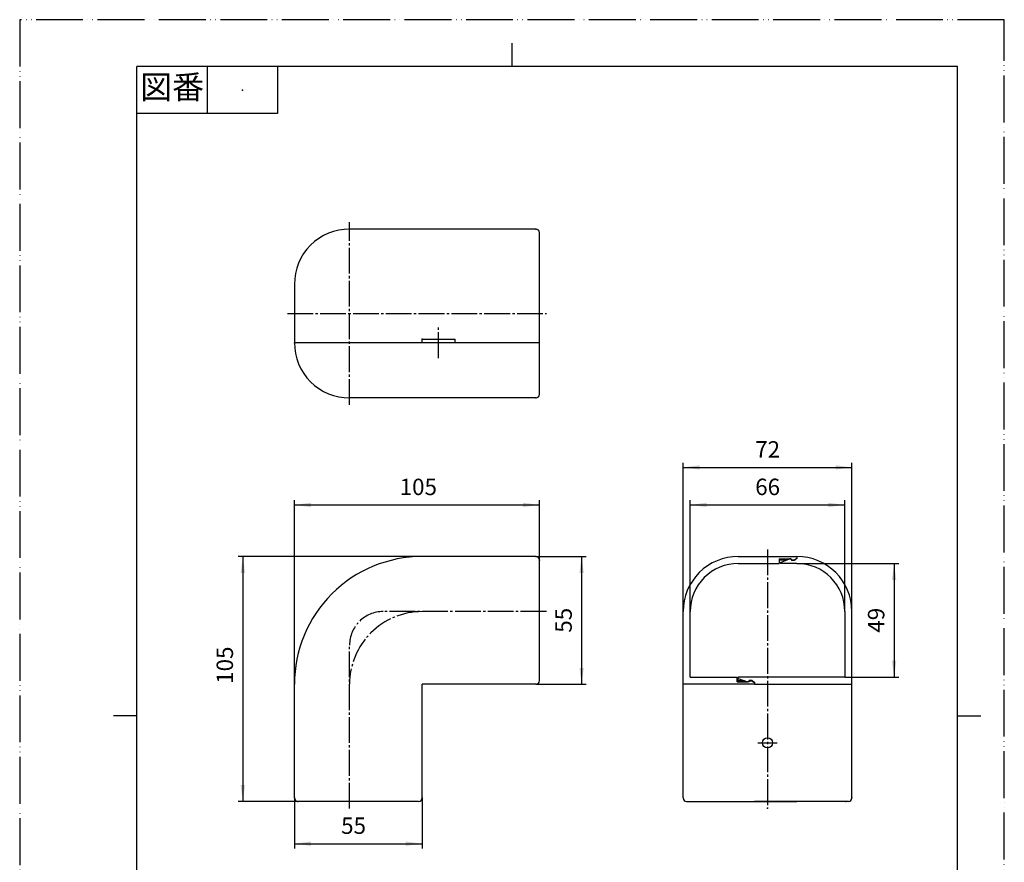
# Model space of a CAD drawing. Units: millimetres. Extents: x 0 to 420, y 0 to 594.
# Drawn here: x 0 to 420, y 235 to 594 of the extents above; entities that cross this region are included whole.
import ezdxf

# ---------------------------------------------------------------- set-up
doc = ezdxf.new("R2010")
doc.units = ezdxf.units.MM
doc.linetypes.add('DASH_CENTER', pattern=[14, 11, -1, 1, -1])
doc.linetypes.add('PHANTOM', pattern=[13, 10, -1, 0, -1, 0, -1])
doc.layers.add('1', color=7, linetype='Continuous')
doc.layers.add('PV', color=7, linetype='Continuous')
doc.styles.add('CONVERTER_11', font='MS Mincho.ttf', dxfattribs={"width": 0.89})
doc.styles.add('CONVERTER_12', font='txt.shx', dxfattribs={"width": 0.9})
doc.dimstyles.new('ME10_DIM_10', dxfattribs={"dimtxt": 7, "dimasz": 7, "dimexe": 2, "dimexo": 0, "dimgap": 2, "dimtad": 1, "dimdsep": 46, "dimtxsty": 'CONVERTER_12', "dimsah": 1, "dimcen": 0.09, "dimclrd": 2, "dimclre": 2, "dimclrt": 7, "dimadec": 0, "dimazin": 0, "dimtfac": 1, "dimtdec": 4, "dimtix": 1, "dimtmove": 0, "dimatfit": 3, "dimfxl": 1, "dimtolj": 1, "dimtzin": 0, "dimarcsym": 0})
doc.dimstyles.new('ME10_DIM_11', dxfattribs={"dimtxt": 7, "dimasz": 7, "dimexe": 2, "dimexo": 0, "dimgap": 2, "dimtad": 1, "dimdsep": 46, "dimtxsty": 'CONVERTER_12', "dimsah": 1, "dimcen": 0.09, "dimclrd": 2, "dimclre": 2, "dimclrt": 7, "dimadec": 0, "dimazin": 0, "dimtfac": 1, "dimtdec": 4, "dimtix": 1, "dimtmove": 0, "dimatfit": 3, "dimfxl": 1, "dimtolj": 1, "dimtzin": 0, "dimarcsym": 0})
doc.dimstyles.new('ME10_DIM_12', dxfattribs={"dimtxt": 7, "dimasz": 7, "dimexe": 2, "dimexo": 0, "dimgap": 2, "dimtad": 1, "dimdsep": 46, "dimtxsty": 'CONVERTER_12', "dimsah": 1, "dimcen": 0.09, "dimclrd": 2, "dimclre": 2, "dimclrt": 7, "dimadec": 0, "dimazin": 0, "dimtfac": 1, "dimtdec": 4, "dimtix": 1, "dimtmove": 0, "dimatfit": 3, "dimfxl": 1, "dimtolj": 1, "dimtzin": 0, "dimarcsym": 0})
doc.dimstyles.new('ME10_DIM_13', dxfattribs={"dimtxt": 7, "dimasz": 7, "dimexe": 2, "dimexo": 0, "dimgap": 2, "dimtad": 1, "dimdsep": 46, "dimtxsty": 'CONVERTER_12', "dimsah": 1, "dimcen": 0.09, "dimclrd": 2, "dimclre": 2, "dimclrt": 7, "dimadec": 0, "dimazin": 0, "dimtfac": 1, "dimtdec": 4, "dimtix": 1, "dimtmove": 0, "dimatfit": 3, "dimfxl": 1, "dimtolj": 1, "dimtzin": 0, "dimarcsym": 0})
doc.dimstyles.new('ME10_DIM_14', dxfattribs={"dimtxt": 7, "dimasz": 7, "dimexe": 2, "dimexo": 0, "dimgap": 2, "dimtad": 1, "dimdsep": 46, "dimtxsty": 'CONVERTER_12', "dimsah": 1, "dimcen": 0.09, "dimclrd": 2, "dimclre": 2, "dimclrt": 7, "dimadec": 0, "dimazin": 0, "dimtfac": 1, "dimtdec": 4, "dimtix": 1, "dimtmove": 0, "dimatfit": 3, "dimfxl": 1, "dimtolj": 1, "dimtzin": 0, "dimarcsym": 0})
doc.dimstyles.new('ME10_DIM_15', dxfattribs={"dimtxt": 7, "dimasz": 7, "dimexe": 2, "dimexo": 0, "dimgap": 2, "dimtad": 1, "dimdsep": 46, "dimtxsty": 'CONVERTER_12', "dimsah": 1, "dimcen": 0.09, "dimclrd": 2, "dimclre": 2, "dimclrt": 7, "dimadec": 0, "dimazin": 0, "dimtfac": 1, "dimtdec": 4, "dimtix": 1, "dimtmove": 0, "dimatfit": 3, "dimfxl": 1, "dimtolj": 1, "dimtzin": 0, "dimarcsym": 0})
doc.dimstyles.new('ME10_DIM_16', dxfattribs={"dimtxt": 7, "dimasz": 7, "dimexe": 2, "dimexo": 0, "dimgap": 2, "dimtad": 1, "dimdsep": 46, "dimtxsty": 'CONVERTER_12', "dimsah": 1, "dimcen": 0.09, "dimclrd": 2, "dimclre": 2, "dimclrt": 7, "dimadec": 0, "dimazin": 0, "dimtfac": 1, "dimtdec": 4, "dimtix": 1, "dimtmove": 0, "dimatfit": 3, "dimfxl": 1, "dimtolj": 1, "dimtzin": 0, "dimarcsym": 0})

# ---------------------------------------------------------------- blocks, each defined once
blk = doc.blocks.new('開示A4')
at = {"layer": '1', "color": 4, "linetype": 'PHANTOM'}
for p, q in [((210, 297), (0, 297)), ((0, 297), (0, 0)), ((210, 0), (210, 297))]:
    blk.add_line(p, q, dxfattribs=at)
at = {"layer": '1', "color": 2, "linetype": 'Continuous'}
for p, q in [((105, 287), (105, 292)), ((40, 287), (40, 277)), ((55, 287), (55, 277)), ((55, 277), (25, 277)), ((25, 148.5), (20, 148.5)), ((200, 148.5), (205, 148.5))]:
    blk.add_line(p, q, dxfattribs=at)
at = {"layer": '1', "color": 7, "linetype": 'Continuous'}
for p, q in [((25, 148.5), (25, 287)), ((105, 287), (25, 287)), ((200, 287), (105, 287)), ((200, 148.5), (200, 287)), ((25, 10), (25, 148.5)), ((200, 10), (200, 148.5))]:
    blk.add_line(p, q, dxfattribs=at)
at = {"layer": '1', "color": 4}
blk.add_point((47.5, 282), dxfattribs=at)
at = {"layer": '1', "color": 2, "insert": (32.5, 282), "char_height": 5, "attachment_point": 5, "line_spacing_factor": 0.454545, "style": 'CONVERTER_11'}
blk.add_mtext('図番', dxfattribs=at)
blk = doc.blocks.new('開示A4枠')
at = {"layer": '1', "xscale": 2, "yscale": 2, "zscale": 2}
blk.add_blockref('開示A4', (0, 0), dxfattribs=at)
blk = doc.blocks.new('*D3')
at = {"layer": '1', "color": 2, "linetype": 'Continuous'}
for p, q in [((286, 341.54), (286, 389.04)), ((286, 387.04), (352, 387.04)), ((352, 341.54), (352, 389.04))]:
    blk.add_line(p, q, dxfattribs=at)
at = {"layer": '1', "color": 2}
for points in [[(293, 387.96), (293, 386.12), (286, 387.04)], [(345, 386.11), (345, 387.96), (352, 387.04)]]:
    blk.add_solid(points, dxfattribs=at)
at = {"layer": '1', "color": 7, "insert": (313.75, 389.04), "char_height": 7, "attachment_point": 7, "rotation": 359.9996, "line_spacing_factor": 0.60024, "style": 'CONVERTER_12'}
blk.add_mtext('66', dxfattribs=at)
blk = doc.blocks.new('*D4')
at = {"layer": '1', "color": 2, "linetype": 'Continuous'}
for p, q in [((331.5, 362.04), (375, 362.04)), ((373, 362.04), (373, 313.54)), ((352, 313.54), (375, 313.54))]:
    blk.add_line(p, q, dxfattribs=at)
at = {"layer": '1', "color": 2}
for points in [[(373.92, 355.04), (372.08, 355.04), (373, 362.04)], [(372.08, 320.54), (373.92, 320.54), (373, 313.54)]]:
    blk.add_solid(points, dxfattribs=at)
at = {"layer": '1', "color": 7, "insert": (371, 332.54), "char_height": 7, "attachment_point": 7, "rotation": 90, "line_spacing_factor": 0.60024, "style": 'CONVERTER_12'}
blk.add_mtext('49', dxfattribs=at)
blk = doc.blocks.new('*D5')
at = {"layer": '1', "color": 2, "linetype": 'Continuous'}
for p, q in [((283, 341.54), (283, 405.04)), ((355, 341.54), (355, 405.04)), ((283, 403.04), (355, 403.04))]:
    blk.add_line(p, q, dxfattribs=at)
at = {"layer": '1', "color": 2}
for points in [[(290, 403.96), (290, 402.12), (283, 403.04)], [(348, 402.12), (348, 403.96), (355, 403.04)]]:
    blk.add_solid(points, dxfattribs=at)
at = {"layer": '1', "color": 7, "insert": (313.75, 405.04), "char_height": 7, "attachment_point": 7, "rotation": 0.0001, "line_spacing_factor": 0.60024, "style": 'CONVERTER_12'}
blk.add_mtext('72', dxfattribs=at)
blk = doc.blocks.new('*D6')
at = {"layer": '1', "color": 2, "linetype": 'Continuous'}
for p, q in [((117.19, 262.03), (117.19, 240.53)), ((171.69, 262.03), (171.69, 240.53)), ((117.19, 242.53), (171.69, 242.53))]:
    blk.add_line(p, q, dxfattribs=at)
at = {"layer": '1', "color": 2}
for points in [[(124.19, 243.46), (124.19, 241.61), (117.19, 242.53)], [(164.69, 241.61), (164.69, 243.46), (171.69, 242.53)]]:
    blk.add_solid(points, dxfattribs=at)
at = {"layer": '1', "color": 7, "insert": (137.12, 244.53), "char_height": 7, "attachment_point": 7, "rotation": 0.0001, "line_spacing_factor": 0.60024, "style": 'CONVERTER_12'}
blk.add_mtext('55', dxfattribs=at)
blk = doc.blocks.new('*D7')
at = {"layer": '1', "color": 2, "linetype": 'Continuous'}
for p, q in [((171.69, 365.03), (93.19, 365.03)), ((95.19, 365.03), (95.19, 260.53)), ((118.69, 260.53), (93.19, 260.53))]:
    blk.add_line(p, q, dxfattribs=at)
at = {"layer": '1', "color": 2}
for points in [[(96.11, 358.03), (94.26, 358.03), (95.19, 365.03)], [(94.26, 267.53), (96.11, 267.53), (95.19, 260.53)]]:
    blk.add_solid(points, dxfattribs=at)
at = {"layer": '1', "color": 7, "insert": (93.19, 310.73), "char_height": 7, "attachment_point": 7, "rotation": 90, "line_spacing_factor": 0.60024, "style": 'CONVERTER_12'}
blk.add_mtext('105', dxfattribs=at)
blk = doc.blocks.new('*D8')
at = {"layer": '1', "color": 2, "linetype": 'Continuous'}
for p, q in [((117.19, 310.53), (117.19, 389.03)), ((117.19, 387.03), (221.69, 387.03)), ((221.69, 363.53), (221.69, 389.03))]:
    blk.add_line(p, q, dxfattribs=at)
at = {"layer": '1', "color": 2}
for points in [[(124.19, 387.96), (124.19, 386.11), (117.19, 387.03)], [(214.69, 386.11), (214.69, 387.96), (221.69, 387.03)]]:
    blk.add_solid(points, dxfattribs=at)
at = {"layer": '1', "color": 7, "insert": (162.09, 389.03), "char_height": 7, "attachment_point": 7, "rotation": 0.0001, "line_spacing_factor": 0.60024, "style": 'CONVERTER_12'}
blk.add_mtext('105', dxfattribs=at)
blk = doc.blocks.new('*D9')
at = {"layer": '1', "color": 2, "linetype": 'Continuous'}
for p, q in [((220.19, 365.03), (241.69, 365.03)), ((239.69, 365.03), (239.69, 310.53)), ((220.19, 310.53), (241.69, 310.53))]:
    blk.add_line(p, q, dxfattribs=at)
at = {"layer": '1', "color": 2}
for points in [[(240.61, 358.03), (238.76, 358.03), (239.69, 365.03)], [(238.76, 317.53), (240.61, 317.53), (239.69, 310.53)]]:
    blk.add_solid(points, dxfattribs=at)
at = {"layer": '1', "color": 7, "insert": (237.69, 332.53), "char_height": 7, "attachment_point": 7, "rotation": 90, "line_spacing_factor": 0.60024, "style": 'CONVERTER_12'}
blk.add_mtext('55', dxfattribs=at)

msp = doc.modelspace()

# ---------------------------------------------------------------- linework, layer by layer
at = {"layer": '1', "color": 2, "linetype": 'DASH_CENTER'}
msp.add_line((314.847, 285.536), (323.147, 285.536), dxfattribs=at)
at = {"layer": 'PV', "color": 7, "linetype": 'Continuous'}
for p, q in [((220.185, 504.679), (140.685, 504.679)), ((221.686, 434.176), (221.686, 503.179)), ((117.185, 481.165), (117.185, 456.179)), ((221.686, 456.179), (117.185, 456.179)), ((171.672, 456.179), (171.672, 457.779)), ((171.672, 457.779), (185.703, 457.779)), ((185.703, 456.179), (185.703, 457.779)), ((220.186, 432.679), (140.686, 432.679)), ((220.186, 365.035), (171.686, 365.035)), ((221.686, 312.035), (221.686, 363.535)), ((306.497, 365.037), (331.497, 365.037)), ((306.497, 362.037), (323.997, 362.037)), ((323.997, 364.037), (323.997, 362.037)), ((323.997, 364.037), (328.92, 364.037)), ((327.113, 363.537), (323.997, 363.537)), ((324.497, 362.536), (328.42, 364.036)), ((324.497, 362.536), (324.497, 362.036)), ((331.497, 362.036), (324.497, 362.036)), ((328.92, 364.036), (328.42, 364.036)), ((328.92, 364.036), (329.324, 363.336)), ((330.497, 363.536), (329.208, 363.536)), ((330.497, 363.336), (329.324, 363.336)), ((330.297, 363.537), (331.497, 364.257)), ((331.497, 364.136), (330.497, 363.536)), ((330.497, 363.536), (330.497, 363.336)), ((331.497, 365.036), (331.497, 364.136)), ((282.997, 262.037), (282.997, 341.537)), ((285.997, 313.537), (285.997, 341.537)), ((351.997, 341.536), (351.997, 313.536)), ((354.997, 262.036), (354.997, 341.536)), ((285.997, 313.537), (305.997, 313.537)), ((305.997, 311.537), (305.997, 313.537)), ((309.112, 312.037), (305.997, 312.037)), ((305.997, 311.537), (310.92, 311.537)), ((306.497, 312.037), (306.497, 313.536)), ((351.997, 313.536), (306.497, 313.536)), ((306.497, 313.036), (310.42, 311.536)), ((310.92, 311.536), (310.42, 311.536)), ((311.324, 312.236), (310.92, 311.536)), ((311.208, 312.036), (312.497, 312.036)), ((311.324, 312.236), (312.497, 312.236)), ((312.298, 312.036), (313.497, 311.317)), ((312.497, 312.036), (312.497, 312.236)), ((313.497, 311.436), (312.497, 312.036)), ((313.497, 311.436), (313.497, 310.537)), ((117.186, 262.035), (117.186, 310.535)), ((220.186, 310.535), (171.686, 310.535)), ((171.686, 262.035), (171.686, 310.535)), ((313.497, 310.537), (282.997, 310.537)), ((313.497, 310.536), (354.997, 310.536)), ((170.186, 260.535), (118.686, 260.535)), ((284.497, 260.537), (313.497, 260.537)), ((313.497, 260.537), (331.497, 260.537)), ((353.497, 260.536), (313.497, 260.536))]:
    msp.add_line(p, q, dxfattribs=at)
at = {"layer": 'PV', "color": 2, "linetype": 'DASH_CENTER'}
for p, q in [((140.687, 429.679), (140.687, 507.679)), ((114.185, 468.679), (224.686, 468.679)), ((178.687, 449.659), (178.687, 463.56)), ((318.997, 368.037), (318.997, 257.535)), ((224.686, 341.536), (155.384, 341.536)), ((140.688, 257.535), (140.688, 327.172))]:
    msp.add_line(p, q, dxfattribs=at)
at = {"layer": 'PV', "color": 7, "linetype": 'DASH_CENTER'}
msp.add_line((140.688, 327.172), (140.688, 327.2), dxfattribs=at)
at = {"layer": 'PV', "color": 7, "linetype": 'Continuous'}
msp.add_circle((318.997, 285.536), 2.15, dxfattribs=at)
for centre, radius, start, end in [((140.685, 481.179), 23.5, 90, 180.03463), ((220.185, 503.179), 1.5, 360, 90), ((140.686, 456.179), 23.5, 180, 270.00001), ((220.186, 434.179), 1.5, 270, 359.88809), ((171.686, 310.535), 54.5, 90, 180.00001), ((220.186, 363.535), 1.5, 0, 90), ((306.497, 341.537), 23.5, 90, 180.00001), ((306.497, 341.537), 20.5, 90, 180.00001), ((331.497, 341.536), 23.5, 0, 90), ((331.497, 341.536), 20.5, 0, 90), ((220.186, 312.035), 1.5, 270, 0), ((118.686, 262.035), 1.5, 180.00001, 270), ((170.186, 262.035), 1.5, 270, 0), ((284.497, 262.037), 1.5, 180.00001, 270), ((353.497, 262.036), 1.5, 270, 0)]:
    msp.add_arc(centre, radius, start, end, dxfattribs=at)
at = {"layer": 'PV', "color": 2, "linetype": 'DASH_CENTER'}
for centre, radius, end in [((171.686, 310.535), 31, 180.00001), ((155.038, 327.186), 14.35, 179.94279)]:
    msp.add_arc(centre, radius, 90, end, dxfattribs=at)
at = {"layer": 'PV', "color": 7, "linetype": 'DASH_CENTER'}
msp.add_arc((155.038, 327.186), 14.35, 179.94279, 180.05721, dxfattribs=at)
at = {"layer": 'PV', "color": 7}
for p in [(220.185, 504.679), (117.185, 456.179), (171.672, 457.779), (220.186, 432.679), (220.186, 365.035), (221.686, 363.535), (221.686, 363.535), (117.186, 262.035), (118.686, 260.535), (171.686, 262.035), (352.385, 260.537), (354.997, 262.036), (318.997, 257.723)]:
    msp.add_point(p, dxfattribs=at)

# ---------------------------------------------------------------- block references
msp.add_blockref('開示A4枠', (0, 0))

# ---------------------------------------------------------------- dimensions: what is measured, and where the dimension line sits
at = {"layer": '1'}
dim = msp.add_linear_dim(base=(282.997, 403.037), p1=(354.997, 341.536), p2=(282.997, 341.537), dimstyle='ME10_DIM_12', dxfattribs=at)
dim.commit()
dim.dimension.update_dxf_attribs({"geometry": '*D5', "text_midpoint": (318.997, 408.537), "text_rotation": 0.00014})
for base, p1, p2, text, dimstyle, picture, middle in [((117.186, 387.035), (221.686, 363.535), (117.186, 310.535), '105', 'ME10_DIM_15', '*D8', (169.436, 392.535)), ((117.186, 242.535), (171.686, 262.035), (117.186, 262.035), '55', 'ME10_DIM_13', '*D6', (142.374, 248.035))]:
    dim = msp.add_linear_dim(base=base, p1=p1, p2=p2, text=text, dimstyle=dimstyle, dxfattribs=at)
    dim.commit()
    dim.dimension.update_dxf_attribs({"geometry": picture, "text_midpoint": middle, "text_rotation": 0.00014})
dim = msp.add_aligned_dim(p1=(351.997, 341.536), p2=(285.997, 341.537), distance=-45.5, dimstyle='ME10_DIM_10', dxfattribs=at)
dim.commit()
dim.dimension.update_dxf_attribs({"geometry": '*D3', "text_midpoint": (318.997, 392.537), "text_rotation": -0.0004})
for base, p1, p2, text, dimstyle, picture, middle in [((95.186, 365.035), (118.686, 260.535), (171.686, 365.035), '105', 'ME10_DIM_14', '*D7', (89.686, 318.08)), ((372.997, 362.036), (351.997, 313.536), (331.497, 362.036), '49', 'ME10_DIM_11', '*D4', (367.497, 337.786))]:
    dim = msp.add_linear_dim(base=base, p1=p1, p2=p2, angle=90, text=text, dimstyle=dimstyle, dxfattribs=at)
    dim.commit()
    dim.dimension.update_dxf_attribs({"geometry": picture, "text_midpoint": middle, "text_rotation": 90})
dim = msp.add_aligned_dim(p1=(220.186, 310.535), p2=(220.186, 365.035), distance=-19.5, text='55', dimstyle='ME10_DIM_16', dxfattribs=at)
dim.commit()
dim.dimension.update_dxf_attribs({"geometry": '*D9', "text_midpoint": (234.186, 337.785), "text_rotation": 90})

doc.saveas('drawing.dxf')
